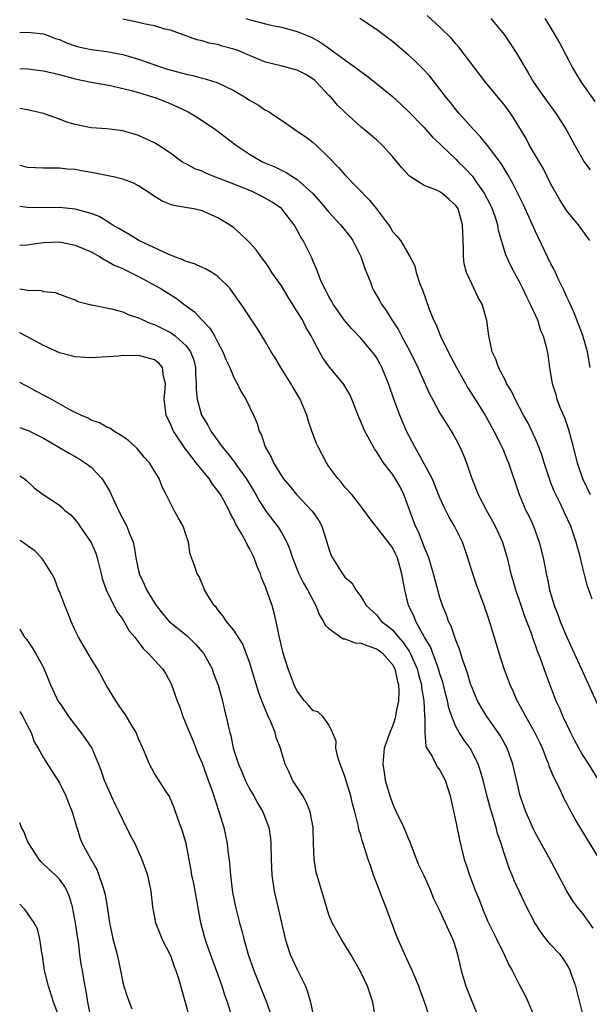
# Model space of a CAD drawing. Units: inches. Extents: x 2565000 to 2568000, y 1545000 to 1548000.
# Drawn here: x 2565000 to 2565072, y 1546631 to 1546755 of the extents above; entities that cross this region are included whole.
import ezdxf

# ---------------------------------------------------------------- set-up
doc = ezdxf.new("R2010")
doc.units = ezdxf.units.IN
doc.header["$MEASUREMENT"] = 0
doc.layers.add('LD25651545_2ft', color=143, linetype='Continuous')

msp = doc.modelspace()

# ---------------------------------------------------------------- linework, layer by layer
at = {"layer": 'LD25651545_2ft'}
for points, elevation in [([(2565072.19, 1546681.81), (2565071.55, 1546683.55), (2565070.76, 1546686.76), (2565070.71, 1546687), (2565070.19, 1546689), (2565069.49, 1546691), (2565068.69, 1546692.69), (2565068.56, 1546693), (2565068.18, 1546693.82), (2565067.59, 1546695), (2565067.41, 1546695.41), (2565067, 1546696.45), (2565066.84, 1546696.84), (2565066.15, 1546699), (2565065.89, 1546699.89), (2565065.47, 1546701), (2565065, 1546702.1), (2565064.06, 1546704.06), (2565063.54, 1546705), (2565062.48, 1546707), (2565062.01, 1546708.01), (2565061.41, 1546709), (2565061.3, 1546709.3), (2565061, 1546709.84), (2565060.39, 1546711), (2565060.04, 1546712.04), (2565059.59, 1546713), (2565059.17, 1546715), (2565058.92, 1546716.92), (2565058.3, 1546719), (2565057.83, 1546719.83), (2565057.28, 1546721), (2565057, 1546721.55), (2565056.36, 1546723), (2565056.07, 1546724.07), (2565055.97, 1546725), (2565055.97, 1546726.03), (2565055.84, 1546729), (2565055.28, 1546731), (2565055, 1546731.43), (2565054.18, 1546732.18), (2565053.25, 1546733), (2565053, 1546733.17), (2565052.68, 1546733.32), (2565051, 1546733.97), (2565049.14, 1546735.14), (2565048.18, 1546736.18), (2565047, 1546737.62), (2565045.75, 1546739), (2565045, 1546739.69), (2565043.46, 1546741), (2565043, 1546741.37), (2565041, 1546743.18), (2565040.08, 1546744.08), (2565039.32, 1546745), (2565039, 1546745.32), (2565037.43, 1546747), (2565037.21, 1546747.21), (2565037, 1546747.36), (2565035.98, 1546747.98), (2565035, 1546748.51), (2565032.94, 1546749.06), (2565031, 1546749.52), (2565029, 1546750.33), (2565027.42, 1546751), (2565027, 1546751.16), (2565025.53, 1546751.53), (2565025, 1546751.71), (2565023.89, 1546751.89), (2565023, 1546752.18), (2565022.33, 1546752.33), (2565019, 1546753.54), (2565018.32, 1546753.68), (2565017, 1546754.1), (2565015.66, 1546754.34), (2565015, 1546754.52), (2565013, 1546754.94)], 7230), ([(2565028.5, 1546755), (2565029.22, 1546754.78), (2565031, 1546754.33), (2565031.87, 1546754.13), (2565033, 1546753.9), (2565035, 1546753.38), (2565036.69, 1546752.69), (2565037, 1546752.54), (2565037.99, 1546751.99), (2565039, 1546751.27), (2565039.16, 1546751.16), (2565041, 1546749.8), (2565042.63, 1546748.63), (2565043, 1546748.32), (2565043.77, 1546747.77), (2565045, 1546746.81), (2565047, 1546745.16), (2565048.13, 1546744.13), (2565049, 1546743.32), (2565051, 1546741.26), (2565052.06, 1546740.06), (2565053, 1546739.19), (2565053.18, 1546739), (2565055, 1546737.28), (2565055.26, 1546737), (2565056.15, 1546736.15), (2565057.11, 1546735.11), (2565057.54, 1546734.46), (2565058.57, 1546733), (2565059.41, 1546731.41), (2565059.59, 1546731), (2565059.91, 1546730.09), (2565060.25, 1546729), (2565060.34, 1546728.34), (2565061.25, 1546725.25), (2565061.88, 1546723.88), (2565062.35, 1546723), (2565063, 1546721.83), (2565063.42, 1546721), (2565063.91, 1546719.91), (2565064.39, 1546719), (2565065.28, 1546717), (2565065.68, 1546715.68), (2565066, 1546715), (2565066.39, 1546713.61), (2565066.59, 1546712.59), (2565066.82, 1546711), (2565067, 1546709.96), (2565067.15, 1546709), (2565067.61, 1546707.61), (2565067.75, 1546707), (2565068.21, 1546705.79), (2565068.69, 1546704.69), (2565069.2, 1546703.2), (2565069.63, 1546701.63), (2565070.29, 1546699), (2565070.96, 1546697), (2565071.95, 1546695)], 7228), ([(2565071.94, 1546711), (2565071.59, 1546713), (2565071.03, 1546715.03), (2565069.91, 1546717.91), (2565069.4, 1546719), (2565069.29, 1546719.29), (2565069, 1546719.89), (2565068.66, 1546720.66), (2565068, 1546722), (2565067.38, 1546723.38), (2565067, 1546724.09), (2565065, 1546728.22), (2565063.52, 1546731.52), (2565062.2, 1546734.2), (2565061.48, 1546735.48), (2565060.72, 1546736.72), (2565059, 1546738.99), (2565058.11, 1546740.11), (2565057.23, 1546741), (2565055.46, 1546743), (2565055, 1546743.54), (2565054.36, 1546744.36), (2565053.83, 1546745), (2565053, 1546746.1), (2565051.72, 1546747.72), (2565050.76, 1546748.76), (2565049.76, 1546749.76), (2565049, 1546750.43), (2565047, 1546752.11), (2565045, 1546753.64), (2565042.88, 1546755)], 7226), ([(2565071.88, 1546727), (2565071.53, 1546727.53), (2565071, 1546728.23), (2565070.69, 1546728.69), (2565070.46, 1546729), (2565069.78, 1546729.78), (2565069, 1546730.75), (2565068.13, 1546732.13), (2565067, 1546734.14), (2565066.04, 1546736.04), (2565064.31, 1546739), (2565063.86, 1546739.86), (2565062.36, 1546742.36), (2565061.93, 1546743), (2565061.54, 1546743.54), (2565061, 1546744.26), (2565058.75, 1546747), (2565055.39, 1546751.39), (2565055, 1546751.83), (2565054.47, 1546752.47), (2565053, 1546753.92), (2565051.4, 1546755.4)], 7224), ([(2565059.41, 1546755), (2565061.08, 1546753), (2565061.86, 1546751.86), (2565062.64, 1546750.64), (2565063.6, 1546749), (2565064.14, 1546748.14), (2565064.8, 1546747), (2565066.18, 1546745), (2565067.64, 1546743), (2565068.92, 1546741), (2565069.99, 1546739), (2565071, 1546737.23), (2565071.15, 1546737), (2565071.92, 1546735.92)], 7222), ([(2565072.56, 1546744.56), (2565070.85, 1546747), (2565070.14, 1546748.14), (2565069.63, 1546749), (2565069.41, 1546749.41), (2565068.05, 1546752.05), (2565067, 1546753.86), (2565066.26, 1546755)], 7220), ([(2565000, 1546753.23), (2565001, 1546753.28), (2565003, 1546753.06), (2565004.5, 1546752.5), (2565005, 1546752.34), (2565005.92, 1546751.92), (2565007, 1546751.56), (2565007.43, 1546751.43), (2565009, 1546751.11), (2565011, 1546750.85), (2565013, 1546750.47), (2565014.15, 1546750.15), (2565015, 1546749.88), (2565017.51, 1546749), (2565018.63, 1546748.63), (2565021, 1546747.97), (2565021.82, 1546747.82), (2565023, 1546747.48), (2565023.41, 1546747.41), (2565025, 1546746.89), (2565027, 1546745.93), (2565028.58, 1546745), (2565029, 1546744.72), (2565030.1, 1546744.1), (2565031, 1546743.45), (2565031.33, 1546743.33), (2565031.79, 1546743), (2565033, 1546742.21), (2565034.69, 1546741), (2565035, 1546740.82), (2565036.07, 1546740.07), (2565037, 1546739.39), (2565037.43, 1546739), (2565039, 1546737.5), (2565040.22, 1546736.22), (2565041, 1546735.28), (2565044.12, 1546732.12), (2565044.98, 1546731), (2565046.49, 1546729), (2565046.7, 1546728.7), (2565047, 1546728.17), (2565047.57, 1546727.57), (2565048.02, 1546727), (2565049.2, 1546725), (2565049.82, 1546723.82), (2565049.99, 1546723), (2565050.45, 1546721.55), (2565050.78, 1546720.78), (2565051.62, 1546718.38), (2565052.18, 1546717), (2565052.46, 1546716.46), (2565053.06, 1546714.94), (2565054.02, 1546713), (2565055.07, 1546711), (2565056.2, 1546709), (2565056.49, 1546708.49), (2565057.28, 1546707.28), (2565058.7, 1546705), (2565059, 1546704.47), (2565059.81, 1546703), (2565060.64, 1546701.36), (2565060.81, 1546701), (2565061, 1546700.55), (2565061.44, 1546699.44), (2565061.64, 1546699), (2565062.97, 1546695), (2565063.84, 1546693), (2565064.23, 1546692.23), (2565064.78, 1546691), (2565065.52, 1546689), (2565066.03, 1546687), (2565066.26, 1546685.74), (2565066.4, 1546685), (2565066.52, 1546684.52), (2565066.81, 1546683), (2565067.4, 1546681), (2565067.86, 1546679.86), (2565068.17, 1546679), (2565069, 1546677.01), (2565069.94, 1546675), (2565073, 1546668.28)], 7232), ([(2565000, 1546748.72), (2565001, 1546748.66), (2565003, 1546748.42), (2565005, 1546747.95), (2565007, 1546747.4), (2565009, 1546746.99), (2565011.45, 1546746.55), (2565013, 1546746.2), (2565014.07, 1546745.93), (2565015, 1546745.66), (2565017.17, 1546745), (2565018.49, 1546744.49), (2565019.9, 1546743.89), (2565021.24, 1546743.24), (2565022.5, 1546742.5), (2565024.71, 1546741), (2565027.33, 1546739), (2565029, 1546737.92), (2565030.53, 1546737), (2565031, 1546736.78), (2565032.25, 1546736.25), (2565033, 1546735.88), (2565033.61, 1546735.61), (2565034.53, 1546735), (2565035, 1546734.72), (2565036.96, 1546732.96), (2565037.91, 1546731.91), (2565039, 1546730.6), (2565040.44, 1546729), (2565040.69, 1546728.69), (2565041.59, 1546727.59), (2565042, 1546727), (2565043.03, 1546725), (2565043.51, 1546723.51), (2565044.23, 1546721.77), (2565044.51, 1546721), (2565044.68, 1546720.68), (2565045.42, 1546719.42), (2565045.63, 1546719), (2565046.2, 1546718.2), (2565046.92, 1546717), (2565047.76, 1546715.76), (2565048.15, 1546715), (2565049.23, 1546713), (2565050.2, 1546711), (2565050.44, 1546710.44), (2565051, 1546709.2), (2565051.7, 1546707.7), (2565052.07, 1546707), (2565053, 1546705.26), (2565053.85, 1546703.85), (2565054.63, 1546702.63), (2565055, 1546701.96), (2565055.51, 1546701), (2565055.97, 1546699.97), (2565056.35, 1546699), (2565057.03, 1546697), (2565057.83, 1546695), (2565058.87, 1546693), (2565059.64, 1546691.64), (2565059.97, 1546691), (2565060.87, 1546689), (2565061.46, 1546687), (2565061.77, 1546685.77), (2565061.94, 1546685), (2565062.19, 1546684.19), (2565062.52, 1546683), (2565063, 1546681.66), (2565063.68, 1546679.68), (2565064.48, 1546677.52), (2565064.74, 1546676.73), (2565065, 1546676.04), (2565065.27, 1546675.27), (2565065.62, 1546674.38), (2565066.34, 1546672.34), (2565067.63, 1546669), (2565068.06, 1546668.06), (2565068.49, 1546667), (2565069.45, 1546665), (2565069.98, 1546663.98), (2565070.68, 1546662.68), (2565071, 1546662.11), (2565071.72, 1546661), (2565073, 1546658.96)], 7234), ([(2565073, 1546649.25), (2565071, 1546652.48), (2565070.06, 1546654.06), (2565069.56, 1546655), (2565069.35, 1546655.35), (2565069, 1546656.04), (2565068.65, 1546656.65), (2565068.1, 1546657.9), (2565067.36, 1546659.36), (2565066.77, 1546660.77), (2565066.71, 1546661), (2565066.53, 1546661.47), (2565065.92, 1546663), (2565065.63, 1546663.63), (2565064.96, 1546665), (2565063.81, 1546667), (2565063.54, 1546667.54), (2565062.72, 1546669), (2565062.21, 1546670.21), (2565061.84, 1546671), (2565061.11, 1546673), (2565060.46, 1546675), (2565060.12, 1546676.12), (2565059.37, 1546678.63), (2565059, 1546679.8), (2565058.59, 1546681), (2565057.61, 1546683.61), (2565057.13, 1546685), (2565056.53, 1546687), (2565056.14, 1546688.14), (2565055.82, 1546689), (2565054.83, 1546691), (2565054.16, 1546692.16), (2565053.49, 1546693.49), (2565053, 1546694.58), (2565052.82, 1546695), (2565052.32, 1546696.32), (2565052, 1546697), (2565050.27, 1546700.27), (2565049.81, 1546701), (2565048.78, 1546703), (2565047.92, 1546705), (2565047.32, 1546706.68), (2565047.14, 1546707.14), (2565046.63, 1546708.63), (2565046.51, 1546709), (2565045.68, 1546711), (2565045.45, 1546711.45), (2565045, 1546712.25), (2565044.7, 1546712.7), (2565044.46, 1546713), (2565043, 1546714.69), (2565041.87, 1546715.87), (2565041, 1546716.91), (2565039.53, 1546719), (2565039.35, 1546719.35), (2565039, 1546719.94), (2565038.65, 1546720.65), (2565038.42, 1546721), (2565037.93, 1546722.07), (2565037.43, 1546723.43), (2565037, 1546724.38), (2565036.84, 1546724.84), (2565035.76, 1546727), (2565035.45, 1546727.45), (2565035, 1546728.33), (2565034.63, 1546729), (2565033.04, 1546731), (2565033, 1546731.04), (2565031.84, 1546731.84), (2565030.57, 1546732.57), (2565029.72, 1546733), (2565029.22, 1546733.22), (2565027, 1546734.12), (2565025.16, 1546734.84), (2565024.71, 1546735), (2565023.49, 1546735.49), (2565023, 1546735.74), (2565022.07, 1546736.07), (2565021, 1546736.67), (2565020.77, 1546736.77), (2565020.41, 1546737), (2565019, 1546738.03), (2565017.53, 1546739), (2565017, 1546739.32), (2565015, 1546740.27), (2565013, 1546740.86), (2565011, 1546741.09), (2565009, 1546741.24), (2565007, 1546741.64), (2565005.95, 1546741.95), (2565005, 1546742.31), (2565003, 1546743.02), (2565001, 1546743.49), (2565000, 1546743.64)], 7236), ([(2565072.31, 1546640.31), (2565071, 1546642.17), (2565070.32, 1546643), (2565069.76, 1546643.76), (2565069, 1546645), (2565066.71, 1546649.29), (2565065.78, 1546651), (2565065, 1546652.37), (2565064.79, 1546652.79), (2565063.81, 1546655), (2565063.11, 1546657), (2565062.19, 1546661), (2565061.49, 1546663), (2565060.6, 1546664.6), (2565060.33, 1546665), (2565058.9, 1546667), (2565058.19, 1546668.19), (2565057.75, 1546669), (2565057, 1546670.73), (2565056.91, 1546671), (2565056.47, 1546672.47), (2565055.89, 1546674.11), (2565055.48, 1546675.48), (2565055, 1546676.63), (2565054.4, 1546678.4), (2565054.09, 1546679), (2565053.82, 1546679.82), (2565053.33, 1546681), (2565053, 1546682.02), (2565052.72, 1546683), (2565052.35, 1546684.35), (2565052.19, 1546685), (2565051.58, 1546687), (2565051.43, 1546687.43), (2565051, 1546688.42), (2565050.85, 1546688.85), (2565050.28, 1546690.28), (2565049.93, 1546691), (2565048.46, 1546695), (2565047.96, 1546695.96), (2565047.37, 1546697), (2565047, 1546697.56), (2565045.89, 1546699), (2565045.53, 1546699.53), (2565045, 1546700.44), (2565044.76, 1546700.76), (2565044.61, 1546701), (2565044.17, 1546701.83), (2565043.51, 1546703), (2565043.34, 1546703.34), (2565043, 1546704.22), (2565042.75, 1546704.75), (2565041.9, 1546707), (2565041.62, 1546707.62), (2565040.88, 1546708.88), (2565040.79, 1546709), (2565039.06, 1546711.06), (2565038.23, 1546712.22), (2565037.79, 1546713), (2565037, 1546714.48), (2565036.75, 1546715), (2565036.09, 1546716.09), (2565035.65, 1546717), (2565035, 1546718.06), (2565033.87, 1546719.87), (2565033, 1546721.31), (2565031.81, 1546723), (2565031.51, 1546723.51), (2565031, 1546724.24), (2565030.68, 1546724.68), (2565030.39, 1546725), (2565029.83, 1546725.83), (2565029, 1546726.76), (2565027.86, 1546727.86), (2565027, 1546728.61), (2565026.45, 1546729), (2565025, 1546729.88), (2565023, 1546730.76), (2565021.96, 1546731), (2565021.13, 1546731.13), (2565019.42, 1546731.42), (2565019, 1546731.56), (2565017.96, 1546731.96), (2565016.75, 1546732.75), (2565016.43, 1546733), (2565015, 1546733.91), (2565014.28, 1546734.28), (2565013, 1546734.76), (2565012.01, 1546735), (2565011.17, 1546735.17), (2565009.51, 1546735.51), (2565007.81, 1546735.81), (2565007, 1546735.97), (2565006.02, 1546736.02), (2565005, 1546736.15), (2565004.12, 1546736.12), (2565003, 1546736.14), (2565001, 1546736.24), (2565000.39, 1546736.39), (2565000, 1546736.48)], 7238), ([(2565071, 1546629.47), (2565070.64, 1546631), (2565070.12, 1546633), (2565069.63, 1546634.37), (2565069.43, 1546635), (2565069.3, 1546635.3), (2565069, 1546635.8), (2565068.52, 1546636.52), (2565068.14, 1546637), (2565067, 1546638.24), (2565066.37, 1546639), (2565065.77, 1546639.77), (2565064.98, 1546640.98), (2565063.93, 1546643), (2565062.35, 1546646.35), (2565062.09, 1546647), (2565061.76, 1546647.76), (2565061, 1546650.03), (2565060.7, 1546651), (2565060.27, 1546652.27), (2565060.08, 1546653), (2565059.7, 1546654.3), (2565059.36, 1546655.36), (2565058.94, 1546656.94), (2565058.43, 1546659), (2565058.12, 1546660.12), (2565057.83, 1546661), (2565057, 1546662.64), (2565056.79, 1546663), (2565056.04, 1546664.04), (2565055.41, 1546665), (2565055, 1546665.74), (2565054.48, 1546667), (2565054.11, 1546668.11), (2565053.94, 1546669), (2565053.74, 1546669.74), (2565053.43, 1546671), (2565053.34, 1546671.34), (2565053, 1546672.39), (2565052.83, 1546673), (2565052.71, 1546673.29), (2565051.8, 1546675.8), (2565051.06, 1546677), (2565049.95, 1546679), (2565049.7, 1546679.7), (2565049.05, 1546681), (2565048.55, 1546683), (2565048.31, 1546684.31), (2565048.21, 1546685), (2565047.63, 1546687), (2565047.44, 1546687.44), (2565047, 1546688.3), (2565045, 1546690.93), (2565044.93, 1546691), (2565044.09, 1546692.09), (2565043.42, 1546693), (2565041.88, 1546695), (2565041, 1546695.94), (2565040.54, 1546696.54), (2565040.12, 1546697), (2565039, 1546698.52), (2565038.68, 1546699), (2565037.63, 1546701), (2565037.44, 1546701.44), (2565036.85, 1546703), (2565036.37, 1546704.37), (2565036.19, 1546705), (2565035.35, 1546707), (2565034.48, 1546708.48), (2565034.2, 1546709), (2565032.93, 1546711), (2565032.21, 1546712.21), (2565031.7, 1546713), (2565031, 1546714.25), (2565029.96, 1546715.96), (2565027.91, 1546719), (2565027.52, 1546719.52), (2565026.72, 1546720.72), (2565026.48, 1546721), (2565025, 1546722.48), (2565024.25, 1546723), (2565023.45, 1546723.45), (2565023, 1546723.63), (2565022.06, 1546724.06), (2565021, 1546724.39), (2565020.59, 1546724.59), (2565019.42, 1546725), (2565018.72, 1546725.28), (2565015.04, 1546727), (2565013.79, 1546727.79), (2565013, 1546728.22), (2565012.52, 1546728.52), (2565011.68, 1546729), (2565011, 1546729.45), (2565010.03, 1546730.03), (2565009, 1546730.44), (2565007, 1546730.98), (2565005, 1546731.16), (2565003, 1546731.14), (2565001, 1546731.19), (2565000, 1546731.31)], 7240), ([(2565000, 1546726.43), (2565001, 1546726.46), (2565001.46, 1546726.54), (2565003, 1546726.75), (2565005, 1546726.84), (2565007, 1546726.45), (2565009, 1546725.58), (2565010.07, 1546725), (2565010.64, 1546724.64), (2565011, 1546724.47), (2565011.93, 1546723.93), (2565013, 1546723.47), (2565013.31, 1546723.31), (2565013.99, 1546723), (2565015, 1546722.49), (2565017.71, 1546721), (2565019.74, 1546719.74), (2565020.7, 1546719), (2565022.03, 1546718.03), (2565022.98, 1546717), (2565023.98, 1546715.98), (2565024.56, 1546715), (2565025, 1546714.15), (2565025.63, 1546713), (2565026.01, 1546712.01), (2565026.49, 1546711), (2565027, 1546709.75), (2565027.42, 1546709), (2565027.94, 1546707.94), (2565028.52, 1546707), (2565029.47, 1546705), (2565029.94, 1546703.94), (2565030.21, 1546703), (2565030.49, 1546702.49), (2565030.97, 1546701), (2565031.71, 1546699.71), (2565032, 1546699), (2565033, 1546697.35), (2565033.24, 1546697), (2565034.06, 1546696.06), (2565034.91, 1546695), (2565036.89, 1546692.89), (2565037.72, 1546691.72), (2565038.1, 1546691), (2565038.61, 1546689.39), (2565038.75, 1546689), (2565039, 1546688.13), (2565039.29, 1546687.29), (2565039.44, 1546687), (2565040.69, 1546685), (2565040.83, 1546684.83), (2565041, 1546684.56), (2565041.87, 1546683.87), (2565042.4, 1546683), (2565043, 1546682.12), (2565043.69, 1546681), (2565045, 1546679.81), (2565045.63, 1546679), (2565046.42, 1546678.42), (2565047, 1546677.95), (2565047.77, 1546677), (2565048.35, 1546676.35), (2565049.17, 1546675.17), (2565049.25, 1546675), (2565050.14, 1546673), (2565050.3, 1546672.3), (2565050.67, 1546671), (2565050.68, 1546670.68), (2565050.96, 1546669), (2565051.05, 1546667.05), (2565051.08, 1546666.92), (2565051.07, 1546665), (2565051.23, 1546663.23), (2565051.35, 1546663), (2565051.96, 1546662.04), (2565052.47, 1546661), (2565052.66, 1546660.66), (2565053, 1546660.24), (2565053.67, 1546659), (2565054.28, 1546657), (2565055, 1546653.75), (2565055.45, 1546651.45), (2565056.06, 1546649), (2565056.32, 1546648.32), (2565056.72, 1546647), (2565057.48, 1546645), (2565057.93, 1546643.93), (2565058.27, 1546643), (2565059, 1546641.23), (2565059.73, 1546639.73), (2565060.11, 1546639), (2565061.1, 1546637), (2565061.7, 1546635.7), (2565062.11, 1546635), (2565063, 1546633.24), (2565063.78, 1546631.77), (2565064.14, 1546631), (2565064.96, 1546629)], 7242), ([(2565000, 1546720.94), (2565000.81, 1546720.8), (2565001, 1546720.74), (2565002.7, 1546720.7), (2565003, 1546720.61), (2565004.46, 1546720.46), (2565005.91, 1546719.91), (2565007, 1546719.52), (2565007.33, 1546719.33), (2565009, 1546718.92), (2565009.09, 1546718.91), (2565011.59, 1546718.41), (2565013, 1546718.01), (2565013.7, 1546717.7), (2565015, 1546717.25), (2565015.51, 1546717), (2565016.55, 1546716.55), (2565017, 1546716.42), (2565019, 1546715.42), (2565019.26, 1546715.26), (2565019.6, 1546715), (2565021, 1546713.74), (2565021.56, 1546713), (2565021.94, 1546711.94), (2565022.18, 1546711), (2565022.19, 1546710.19), (2565022.26, 1546709), (2565022.25, 1546708.25), (2565022.37, 1546707), (2565022.94, 1546705), (2565023, 1546704.89), (2565023.73, 1546703.73), (2565024.12, 1546703), (2565025.54, 1546701), (2565026.22, 1546700.22), (2565027.08, 1546699.08), (2565027.41, 1546698.59), (2565028.58, 1546697), (2565029.5, 1546695.5), (2565029.79, 1546695), (2565030.21, 1546694.21), (2565031, 1546693), (2565031.85, 1546691.85), (2565032.52, 1546691), (2565033, 1546690.22), (2565033.7, 1546689), (2565034.08, 1546688.08), (2565034.42, 1546687), (2565035.22, 1546685), (2565035.81, 1546683.81), (2565036.29, 1546683), (2565037, 1546681.63), (2565037.36, 1546681), (2565037.8, 1546679.8), (2565038.33, 1546679), (2565038.52, 1546678.52), (2565039, 1546678.1), (2565040.49, 1546677), (2565040.8, 1546676.8), (2565041, 1546676.8), (2565042.3, 1546676.3), (2565043, 1546676.27), (2565043.9, 1546675.9), (2565045, 1546675.56), (2565045.33, 1546675.33), (2565045.74, 1546675), (2565047, 1546673.55), (2565047.3, 1546673), (2565047.6, 1546671.6), (2565047.77, 1546671), (2565047.82, 1546670.18), (2565047.76, 1546669), (2565047.43, 1546667.43), (2565047.38, 1546667), (2565047.32, 1546666.68), (2565047, 1546665.79), (2565046.78, 1546665.22), (2565046.68, 1546665), (2565045.98, 1546663), (2565045.78, 1546661), (2565045.96, 1546659.96), (2565046.1, 1546659), (2565046.66, 1546657), (2565047, 1546656.06), (2565047.47, 1546655), (2565048.46, 1546653), (2565049, 1546651.69), (2565049.22, 1546651.22), (2565049.73, 1546649.73), (2565050.29, 1546648.29), (2565051, 1546646.87), (2565051.86, 1546645), (2565052.16, 1546644.16), (2565053, 1546642.47), (2565054.07, 1546640.07), (2565054.58, 1546639), (2565054.7, 1546638.7), (2565055, 1546637.76), (2565055.21, 1546637), (2565055.69, 1546635), (2565056.28, 1546633), (2565057, 1546631.11), (2565057.92, 1546629)], 7244), ([(2565051.74, 1546629), (2565051.1, 1546630.9), (2565050.49, 1546632.49), (2565050.32, 1546633), (2565049.48, 1546635), (2565048.55, 1546637), (2565047.67, 1546639), (2565047.48, 1546639.48), (2565046.19, 1546643), (2565045.84, 1546643.84), (2565045, 1546646.06), (2565044.62, 1546647), (2565044.22, 1546648.22), (2565043.94, 1546649), (2565043.31, 1546651), (2565043.22, 1546651.22), (2565043, 1546652.05), (2565042.77, 1546652.77), (2565042.69, 1546653.31), (2565042.26, 1546655), (2565041.99, 1546655.99), (2565041.75, 1546657), (2565041, 1546659.44), (2565040.59, 1546660.59), (2565040.41, 1546661), (2565040.13, 1546661.87), (2565039.87, 1546663), (2565039.92, 1546663.92), (2565039.46, 1546665), (2565039, 1546665.98), (2565038.22, 1546667), (2565037.61, 1546667.61), (2565037, 1546667.71), (2565036.44, 1546668.44), (2565035.92, 1546669), (2565035, 1546670.2), (2565034.62, 1546671), (2565033.85, 1546673), (2565033.22, 1546675), (2565033, 1546675.87), (2565032.8, 1546676.8), (2565032.67, 1546677.33), (2565032.34, 1546679), (2565032.09, 1546680.09), (2565031.82, 1546681), (2565031.13, 1546683), (2565031, 1546683.35), (2565030.49, 1546684.49), (2565030.35, 1546685), (2565029.94, 1546685.94), (2565029.57, 1546687), (2565029, 1546688.17), (2565028.7, 1546688.7), (2565028.56, 1546689), (2565028.01, 1546689.99), (2565027.26, 1546691.26), (2565027, 1546691.83), (2565026.58, 1546692.58), (2565026.4, 1546693), (2565025.74, 1546694.26), (2565025.34, 1546695), (2565025, 1546695.48), (2565024.31, 1546696.31), (2565023.89, 1546697), (2565023, 1546698.07), (2565022.27, 1546699), (2565021.69, 1546699.69), (2565021, 1546700.61), (2565020.82, 1546700.82), (2565019.39, 1546703), (2565019.26, 1546703.26), (2565019, 1546703.9), (2565018.63, 1546704.63), (2565018.48, 1546705), (2565018.24, 1546707), (2565018.36, 1546708.36), (2565018.37, 1546709), (2565018.13, 1546709.87), (2565017.99, 1546711), (2565017.54, 1546711.54), (2565017, 1546711.96), (2565015, 1546712.52), (2565014.48, 1546712.48), (2565013, 1546712.52), (2565012.45, 1546712.45), (2565009, 1546712.24), (2565008.29, 1546712.29), (2565007, 1546712.34), (2565006.49, 1546712.49), (2565005, 1546712.85), (2565003, 1546713.77), (2565000.92, 1546714.92), (2565000, 1546715.39)], 7246), ([(2565044.89, 1546629), (2565044.55, 1546631), (2565043.85, 1546633), (2565043, 1546634.8), (2565041.74, 1546637), (2565041, 1546638.23), (2565040.52, 1546639), (2565039.42, 1546641), (2565039, 1546642.02), (2565038.67, 1546643), (2565037.83, 1546645.83), (2565037.4, 1546647.4), (2565037.14, 1546649), (2565037.05, 1546651), (2565037, 1546653), (2565036.65, 1546655), (2565036.17, 1546656.17), (2565035.69, 1546657), (2565035, 1546658.11), (2565034.41, 1546659), (2565033.98, 1546659.98), (2565033.47, 1546661), (2565033, 1546662.56), (2565032.88, 1546663), (2565032.35, 1546664.35), (2565032.2, 1546665), (2565031.67, 1546666.33), (2565031.24, 1546667.24), (2565031, 1546667.84), (2565030.65, 1546668.65), (2565030.55, 1546669), (2565030.13, 1546670.13), (2565029, 1546673.86), (2565028.58, 1546675), (2565028.12, 1546676.12), (2565027, 1546677.88), (2565026.1, 1546679), (2565025.67, 1546679.67), (2565025, 1546680.45), (2565024.78, 1546680.78), (2565024.54, 1546681), (2565023.74, 1546682.26), (2565023.31, 1546683), (2565023.24, 1546683.24), (2565023, 1546683.74), (2565022.64, 1546684.64), (2565022.39, 1546685), (2565022.05, 1546686.05), (2565021.49, 1546687.49), (2565021.28, 1546689), (2565021, 1546689.81), (2565020.62, 1546691), (2565020.02, 1546692.02), (2565019.48, 1546693), (2565018.47, 1546695), (2565017.96, 1546695.96), (2565017.57, 1546697), (2565017, 1546697.96), (2565016.35, 1546699), (2565015.69, 1546699.69), (2565015, 1546700.58), (2565014.8, 1546700.8), (2565013.76, 1546701.76), (2565013, 1546702.33), (2565011.89, 1546703), (2565011.36, 1546703.36), (2565011, 1546703.49), (2565010.05, 1546704.05), (2565009, 1546704.39), (2565008.62, 1546704.62), (2565007.69, 1546705), (2565007, 1546705.32), (2565006.34, 1546705.66), (2565003.97, 1546707), (2565003.36, 1546707.36), (2565002.04, 1546708.04), (2565001, 1546708.6), (2565000.72, 1546708.72), (2565000, 1546709.11)], 7248), ([(2565000, 1546703.45), (2565001.06, 1546703.06), (2565003, 1546702.11), (2565006.22, 1546700.22), (2565007.51, 1546699.51), (2565008.27, 1546699), (2565009, 1546698.43), (2565010.36, 1546697), (2565010.62, 1546696.62), (2565011.37, 1546695.37), (2565011.52, 1546695), (2565012.64, 1546692.64), (2565013.53, 1546691), (2565013.82, 1546690.18), (2565014.29, 1546689), (2565014.42, 1546688.42), (2565014.63, 1546687), (2565015.08, 1546685), (2565015.7, 1546683.7), (2565016, 1546683), (2565017, 1546681.32), (2565017.21, 1546681), (2565018, 1546680), (2565018.86, 1546679), (2565019, 1546678.87), (2565021.15, 1546677.15), (2565022.15, 1546676.15), (2565023.1, 1546675.1), (2565023.17, 1546675), (2565024.28, 1546673), (2565024.45, 1546672.45), (2565025.04, 1546670.96), (2565025.57, 1546669), (2565025.82, 1546667.82), (2565026.04, 1546667), (2565026.32, 1546665.68), (2565026.48, 1546665), (2565026.61, 1546664.61), (2565026.94, 1546663), (2565027.59, 1546661), (2565028.03, 1546660.03), (2565028.45, 1546659), (2565029, 1546657.9), (2565029.51, 1546657), (2565030.03, 1546656.03), (2565030.65, 1546655), (2565031.43, 1546653), (2565031.63, 1546651.63), (2565031.69, 1546651), (2565031.71, 1546649), (2565031.79, 1546647), (2565032.09, 1546645), (2565032.57, 1546643), (2565033.46, 1546639), (2565033.7, 1546638.3), (2565034.11, 1546637), (2565034.39, 1546636.39), (2565035, 1546635.12), (2565036.05, 1546633), (2565036.31, 1546632.31), (2565036.66, 1546631), (2565037, 1546629.38)], 7250), ([(2565000, 1546697.35), (2565000.56, 1546697), (2565000.81, 1546696.81), (2565001.84, 1546695.84), (2565002.94, 1546695), (2565005, 1546693.64), (2565005.35, 1546693.35), (2565005.69, 1546693), (2565006.44, 1546692.44), (2565007, 1546691.81), (2565007.36, 1546691.36), (2565007.59, 1546691), (2565009, 1546688.95), (2565009.6, 1546687.6), (2565009.78, 1546687), (2565010.28, 1546685), (2565010.41, 1546684.41), (2565010.91, 1546683), (2565012.24, 1546680.24), (2565013, 1546679.23), (2565013.82, 1546677.82), (2565014.52, 1546677), (2565014.71, 1546676.71), (2565015, 1546676.4), (2565015.59, 1546675.59), (2565016.22, 1546675), (2565017, 1546674.1), (2565018, 1546673), (2565018.41, 1546672.41), (2565019.12, 1546671.12), (2565019.85, 1546669), (2565020.18, 1546668.18), (2565020.56, 1546667), (2565021, 1546666.01), (2565021.4, 1546665), (2565021.89, 1546663.89), (2565022.44, 1546662.44), (2565023, 1546661.12), (2565023.56, 1546659.56), (2565023.78, 1546659), (2565024.23, 1546657.77), (2565024.48, 1546657), (2565024.59, 1546656.59), (2565025.2, 1546654.8), (2565025.74, 1546653), (2565026.18, 1546651), (2565026.31, 1546649.69), (2565026.41, 1546649), (2565026.46, 1546648.46), (2565026.57, 1546647), (2565026.78, 1546645.22), (2565026.84, 1546644.84), (2565027.21, 1546643), (2565027.72, 1546641), (2565028.01, 1546640.01), (2565028.25, 1546639), (2565028.83, 1546637), (2565029.54, 1546635), (2565031.12, 1546631), (2565031.82, 1546629)], 7252), ([(2565026.82, 1546629), (2565026.19, 1546631), (2565025.87, 1546631.87), (2565025.52, 1546633), (2565023.57, 1546638.43), (2565023.37, 1546639), (2565023.29, 1546639.29), (2565022.84, 1546641), (2565021.95, 1546645.95), (2565021.72, 1546647), (2565021.64, 1546647.64), (2565020.98, 1546651), (2565020.54, 1546652.54), (2565019.98, 1546654.02), (2565019.48, 1546655.48), (2565018.91, 1546656.91), (2565018.53, 1546657.47), (2565017, 1546659.84), (2565016.36, 1546661), (2565015.54, 1546663), (2565015, 1546664.2), (2565014.79, 1546664.79), (2565014.68, 1546665), (2565014.14, 1546665.86), (2565013.48, 1546667), (2565013.3, 1546667.3), (2565013, 1546667.69), (2565012.48, 1546668.48), (2565012.11, 1546669), (2565011, 1546670.82), (2565009.83, 1546673), (2565009, 1546674.28), (2565007.99, 1546675.99), (2565007.42, 1546677), (2565007, 1546677.84), (2565006.48, 1546679), (2565006.09, 1546680.09), (2565005.68, 1546681), (2565005, 1546682.76), (2565004.89, 1546683), (2565004.39, 1546684.39), (2565004.04, 1546685), (2565003, 1546686.67), (2565002.77, 1546687), (2565001.9, 1546687.9), (2565001, 1546688.52), (2565000.74, 1546688.74), (2565000, 1546689.19)], 7254), ([(2565000, 1546678.03), (2565000.01, 1546678.01), (2565000.62, 1546677), (2565000.8, 1546676.8), (2565001.62, 1546675.62), (2565001.99, 1546675), (2565003, 1546673.18), (2565003.64, 1546671.64), (2565003.89, 1546671), (2565004.65, 1546669.35), (2565004.83, 1546669), (2565005, 1546668.72), (2565005.71, 1546667.71), (2565006.15, 1546667), (2565007.71, 1546665), (2565008.25, 1546664.25), (2565009.09, 1546663), (2565009.95, 1546661), (2565010.24, 1546660.24), (2565010.67, 1546659), (2565011.54, 1546657), (2565012, 1546656), (2565012.52, 1546655), (2565013, 1546653.96), (2565013.31, 1546653.31), (2565013.49, 1546653), (2565013.98, 1546651.98), (2565014.51, 1546651), (2565015, 1546649.96), (2565015.42, 1546649), (2565015.84, 1546647.84), (2565016.1, 1546647), (2565016.54, 1546645), (2565016.76, 1546643), (2565017.12, 1546641), (2565017.67, 1546639.67), (2565017.93, 1546639), (2565019, 1546636.87), (2565019.5, 1546635.5), (2565019.71, 1546635), (2565020.02, 1546633.98), (2565020.85, 1546631), (2565021.43, 1546629)], 7256), ([(2565000, 1546667.64), (2565000.41, 1546667), (2565000.59, 1546666.59), (2565001, 1546665.85), (2565001.45, 1546665), (2565001.82, 1546663.82), (2565002.33, 1546663), (2565003, 1546661.82), (2565003.5, 1546661), (2565004.08, 1546660.08), (2565005, 1546658.65), (2565005.81, 1546657), (2565006.14, 1546656.14), (2565006.62, 1546655), (2565006.69, 1546654.69), (2565007, 1546653.68), (2565007.19, 1546653), (2565007.63, 1546651.63), (2565007.86, 1546651), (2565008.91, 1546649.09), (2565009.72, 1546647.72), (2565010, 1546647), (2565010.47, 1546645.53), (2565010.66, 1546645), (2565010.73, 1546644.73), (2565011.04, 1546643.04), (2565011.34, 1546641), (2565011.61, 1546639.61), (2565011.74, 1546639), (2565012.28, 1546637), (2565012.71, 1546635), (2565013, 1546633.46), (2565013.12, 1546633), (2565013.58, 1546631.58), (2565014.16, 1546630.16)], 7258), ([(2565009, 1546628.91), (2565008.59, 1546631), (2565008.39, 1546632.39), (2565008.24, 1546633), (2565008.08, 1546633.92), (2565007.91, 1546635), (2565007.77, 1546635.77), (2565007.6, 1546637), (2565007.4, 1546638.6), (2565007.28, 1546639.28), (2565007.05, 1546641), (2565006.65, 1546643), (2565006.28, 1546644.28), (2565005.97, 1546645), (2565005.64, 1546645.64), (2565005, 1546646.5), (2565004.51, 1546647), (2565003.71, 1546647.71), (2565002.69, 1546648.69), (2565002.46, 1546649), (2565001.14, 1546651), (2565001.1, 1546651.1), (2565001, 1546651.29), (2565000.51, 1546652.51), (2565000.23, 1546653), (2565000, 1546653.62)], 7260), ([(2565005.01, 1546629.01), (2565004.28, 1546631), (2565003.63, 1546633), (2565003.15, 1546635), (2565002.86, 1546636.86), (2565002.78, 1546637.22), (2565002.53, 1546639), (2565002.23, 1546640.23), (2565001.83, 1546641), (2565001, 1546642.22), (2565000.66, 1546642.66), (2565000, 1546643.36)], 7262)]:
    msp.add_lwpolyline(points, dxfattribs=dict(at, elevation=elevation))

doc.saveas('drawing.dxf')
